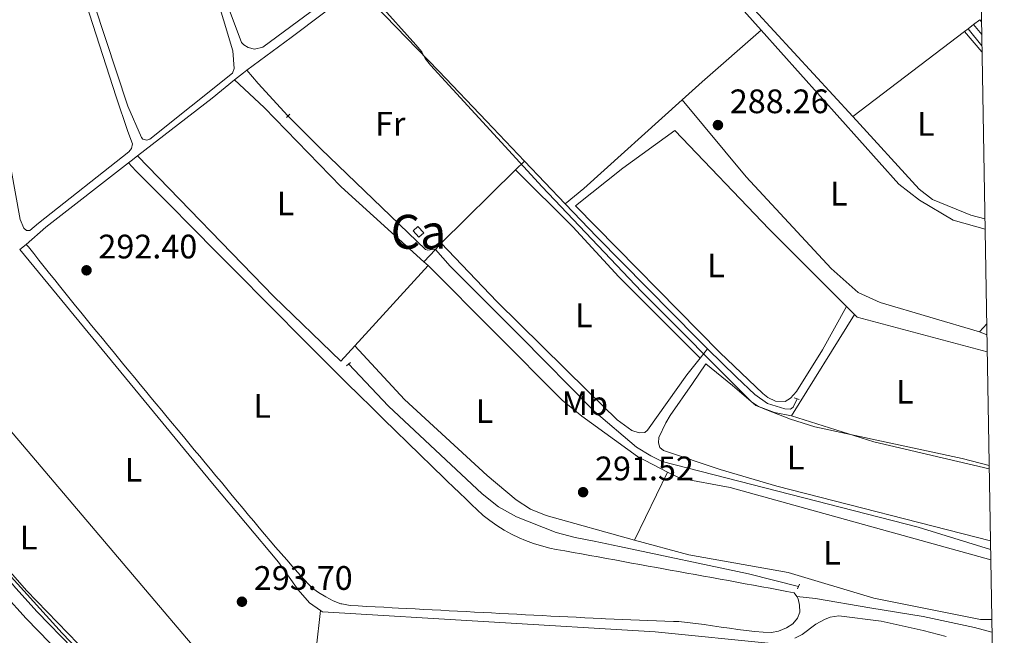
# Model space of a CAD drawing. Units: metres. Extents: x 615599 to 622581, y 4646102 to 4650844.
# Drawn here: x 622291 to 622581, y 4646426 to 4646608 of the extents above; entities that cross this region are included whole.
import ezdxf
from ezdxf.enums import TextEntityAlignment as Align

# ---------------------------------------------------------------- set-up
doc = ezdxf.new("R2010")
doc.units = ezdxf.units.M
doc.header["$MEASUREMENT"] = 0
doc.linetypes.add('DGN Style 2', pattern=[87.3622, 52.41732, -34.94488])
doc.linetypes.add('DGN Style 3', pattern=[122.30708, 87.3622, -34.94488])
for name, color, linetype, lineweight in [('Nivel 13', 7, 'Continuous', 0), ('Nivel 15', 7, 'Continuous', 0), ('Nivel 21', 7, 'Continuous', 0), ('Nivel 36', 7, 'Continuous', 0), ('Nivel 37', 7, 'Continuous', 0), ('Nivel 41', 7, 'Continuous', 0), ('Nivel 48', 7, 'Continuous', 0), ('Nivel 5', 7, 'Continuous', 0), ('Nivel 52', 7, 'Continuous', 0), ('Nivel 61', 7, 'Continuous', 0), ('Nivel 7', 7, 'Continuous', 0)]:
    doc.layers.add(name, color=color, linetype=linetype, lineweight=lineweight)
doc.styles.add('Style-Arial', font='txt')
doc.styles.add('Style-Arial Narrow', font='txt')

# ---------------------------------------------------------------- blocks, each defined once
blk = doc.blocks.new('5PATER')
at = {"layer": 'Nivel 7', "linetype": 'Continuous', "lineweight": 0}
h = blk.add_hatch(color=51, dxfattribs=at)
edge = h.paths.add_edge_path()
edge.add_ellipse((-0.0008584856986999512, -0.03967064619064331), major_axis=(-10.95721237942168, -11.10700355961717), ratio=0.9994222409660316, start_angle=0, end_angle=360)

msp = doc.modelspace()

# ---------------------------------------------------------------- linework, layer by layer
at = {"layer": 'Nivel 13', "color": 4, "linetype": 'Continuous', "lineweight": 0, "extrusion": (0.5968201431499414, -0.7931173736926513, 0.1215341444918036), "elevation": -3313822.303757549, "flags": 128}
msp.add_lwpolyline([(3291179.844932899, 406043.6985262863), (3291196.090797149, 406042.8925518001), (3291219.980878491, 406043.154493508)], dxfattribs=at)
at = {"layer": 'Nivel 13', "color": 4, "linetype": 'Continuous', "lineweight": 0, "extrusion": (0.007453810189162487, -0.01014986919375317, 0.99992070729084), "elevation": -42234.5741205704, "flags": 128}
msp.add_lwpolyline([(622554.6810536869, 4646418.397412386), (622555.1511151716, 4646417.757379416)], dxfattribs=at)
at = {"layer": 'Nivel 13', "color": 4, "linetype": 'Continuous', "lineweight": 0, "extrusion": (0.4925064203015458, -0.6103309227660304, 0.6204301658344176), "elevation": -2529263.274994267, "flags": 128}
msp.add_lwpolyline([(3402330.552712858, 2001273.999765943), (3402333.880805407, 2001273.999765943), (3402335.159646045, 2001273.910510022)], dxfattribs=at)
at = {"layer": 'Nivel 13', "color": 4, "linetype": 'Continuous', "lineweight": 0, "extrusion": (-0.6601000264487102, -0.6072920243328135, 0.442113506086577), "elevation": -3232528.550306095, "flags": 128}
msp.add_lwpolyline([(-2998200.200677408, 1593646.524735147), (-2998195.096259911, 1593646.045337597), (-2998182.187441221, 1593646.045337597)], dxfattribs=at)
at = {"layer": 'Nivel 13', "color": 4, "linetype": 'Continuous', "lineweight": 0, "extrusion": (0.5605708760078363, -0.6931453662368775, 0.4531112382585009), "elevation": -2871756.566409559, "flags": 128}
msp.add_lwpolyline([(3405776.151052743, 1459994.230773466), (3405803.917491976, 1459992.895875623), (3405812.457193375, 1459992.895875623)], dxfattribs=at)
at = {"layer": 'Nivel 13', "color": 4, "linetype": 'Continuous', "lineweight": 0, "extrusion": (0.6125706770399736, -0.7904137768257723, 0.001796394947331473), "elevation": -3291492.005835281, "flags": 128}
msp.add_lwpolyline([(3338247.908891089, 6205.439621057335), (3338248.921017561, 6205.439621057335), (3338251.337316379, 6205.329620879848)], dxfattribs=at)
at = {"layer": 'Nivel 13', "color": 4, "linetype": 'Continuous', "lineweight": 0, "extrusion": (-0.5924467675781029, 0.7612252071788415, 0.2637100899506644), "elevation": 3168466.667706233, "flags": 128}
msp.add_lwpolyline([(-3344937.775154136, -865913.9244864881), (-3344945.454822652, -865915.717972327), (-3344976.259732977, -865915.7179723275)], dxfattribs=at)
at = {"layer": 'Nivel 13', "color": 4, "linetype": 'Continuous', "lineweight": 0, "extrusion": (-0.002376321400476662, 0.00249296280033367, 0.999994069098951), "elevation": 10394.27746014829, "flags": 128}
msp.add_lwpolyline([(622450.8210412525, 4646541.986287542), (622438.8009326085, 4646554.596326727)], dxfattribs=at)
at = {"layer": 'Nivel 13', "color": 4, "linetype": 'Continuous', "lineweight": 0, "extrusion": (0.003158329486753549, 0.002494270466461777, 0.9999919017520558), "elevation": 13849.47520724373, "flags": 128}
msp.add_lwpolyline([(622287.0166251138, 4646519.879580405), (622288.966646973, 4646521.419585198)], dxfattribs=at)
at = {"layer": 'Nivel 13', "color": 4, "linetype": 'Continuous', "lineweight": 0}
for points in [[(622390.129999999, 4646616.91, 290.7), (622392.3900000006, 4646615.510000002, 290.43), (622414.6400000006, 4646592.52, 289.57), (622428.6999999993, 4646577.789999999, 289.63), (622439.870000001, 4646566.07, 289.68)], [(622451.8900000006, 4646553.460000001, 289.74), (622461.1700000018, 4646543.739999998, 289.78), (622490.8900000006, 4646513.66, 289.35), (622493.8299999982, 4646510.77, 289.4)], [(622493.8299999982, 4646510.77, 289.4), (622502.3900000006, 4646502.359999999, 289.57), (622507.7800000012, 4646497.309999999, 289.13), (622511.5399999991, 4646494.649999999, 289.13), (622516.5799999982, 4646493, 289.13), (622518.2800000012, 4646492.989999998, 289.13), (622519.0599999987, 4646493.559999999, 289.13), (622520.2399999984, 4646496.010000002, 289.13)], [(622520.6900000013, 4646440.670000002, 291.8), (622505.8900000006, 4646444.379999999, 291.37), (622467.8999999985, 4646452.460000001, 291.37), (622460.4600000009, 4646454.080000002, 291.37), (622454.8099999987, 4646455.080000002, 291.75), (622449.2600000016, 4646456.559999999, 291.84), (622437.5199999996, 4646461.199999999, 291.37), (622432.1700000018, 4646464.199999999, 291.37), (622427.3900000006, 4646468.030000001, 291.37), (622399.7600000016, 4646493.84, 291.37), (622388.0300000012, 4646506.27, 291.37)]]:
    msp.add_polyline3d(points, dxfattribs=at)
at = {"layer": 'Nivel 15', "color": 1, "linetype": 'Continuous', "lineweight": 0, "elevation": 292.63, "flags": 128}
msp.add_lwpolyline([(622407.0399999991, 4646545.52), (622408.7399999984, 4646543.640000001), (622410.1600000001, 4646544.93), (622408.4600000009, 4646546.800000001), (622407.0399999991, 4646545.52)], dxfattribs=at)
at = {"layer": 'Nivel 21', "color": 7, "linetype": 'Continuous', "lineweight": 0, "extrusion": (-0.03839075626451024, 0.04768338430897604, 0.998124463528613), "elevation": 197951.7988668706, "flags": 128}
msp.add_lwpolyline([(-3398925.256246589, -3222826.867778873), (-3398925.256246589, -3222833.401881719)], dxfattribs=at)
at = {"layer": 'Nivel 21', "color": 7, "linetype": 'DGN Style 3', "lineweight": 0, "extrusion": (-0.073467815266866, 0.08750434907801519, 0.9934512917160793), "elevation": 361144.755599527, "flags": 128}
msp.add_lwpolyline([(-3464608.498955399, -3137608.054536788), (-3464608.498955399, -3137611.905523675)], dxfattribs=at)
at = {"layer": 'Nivel 21', "color": 1, "linetype": 'DGN Style 2', "lineweight": 0, "flags": 128}
for points, elevation in [([(622370.6999999993, 4646579.91), (622369.6600000001, 4646578.899999999)], 290.81), ([(622388.5700000003, 4646506.739999998), (622387.379999999, 4646505.690000001)], 291.37), ([(622519.3900000006, 4646496.260000002), (622520.870000001, 4646495.830000002)], 289.14), ([(622520.9499999993, 4646441.41), (622520.3999999985, 4646440.010000002)], 291.8)]:
    msp.add_lwpolyline(points, dxfattribs=dict(at, elevation=elevation))
at = {"layer": 'Nivel 21', "color": 7, "linetype": 'DGN Style 3', "lineweight": 0}
for points in [[(622224.2300000004, 4646640.649999999, 295.22), (622221, 4646589.32, 295.22), (622220.6499999985, 4646579.359999999, 295.22), (622220.4499999993, 4646545.460000001, 295.22), (622220.9100000001, 4646538.550000001, 295.22), (622222.4299999997, 4646531.239999998, 295.22), (622225.4299999997, 4646522.66, 295.22), (622228.8099999987, 4646515.98, 295.22), (622231.9400000013, 4646511.140000001, 295.22), (622244.3500000015, 4646494.25, 295.22), (622289.9200000018, 4646440.170000002, 295.22), (622296.2300000004, 4646433.190000001, 295.16), (622306.6700000018, 4646422.440000001, 294.8), (622319.9100000001, 4646408.460000001, 294.78), (622324.7100000009, 4646404.149999999, 294.78), (622327.4600000009, 4646402.199999999, 294.75), (622332.5500000007, 4646399.330000002, 294.72), (622338.9299999997, 4646396.859999999, 294.75), (622343.1600000001, 4646395.809999999, 294.8), (622348.9499999993, 4646395.07, 294.9), (622353.3500000015, 4646395.18, 295.02)], [(622370.0599999987, 4646579.43, 290.81), (622379.879999999, 4646569.640000001, 290.38), (622410.6799999997, 4646539.969999999, 290.81), (622411.3500000015, 4646539.760000002, 290.81), (622413.5500000007, 4646540.120000001, 290.67), (622413.620000001, 4646540.039999999, 290.67)], [(622577.2800000012, 4646451.539999999, 290.46), (622555.9800000004, 4646458.190000001, 290.24), (622480.5100000016, 4646477.539999999, 290.67), (622477.129999999, 4646479.149999999, 290.67), (622472.9100000001, 4646481.780000001, 290.67), (622460.3999999985, 4646492.350000001, 290.24), (622438.7399999984, 4646514.390000001, 290.24), (622417.9499999993, 4646535.129999999, 290.67), (622413.620000001, 4646540.039999999, 290.67)], [(622577.6999999993, 4646427.23, 292.56), (622572.5300000012, 4646428.620000001, 292.99), (622557.3599999994, 4646431.850000001, 292.99), (622541.7300000004, 4646434.390000001, 292.56), (622525.6400000006, 4646437.170000002, 292.56), (622520.1600000001, 4646437.690000001, 293.2)]]:
    msp.add_polyline3d(points, dxfattribs=at)
at = {"layer": 'Nivel 21', "color": 7, "linetype": 'Continuous', "lineweight": 0}
msp.add_polyline3d([(622286.5599999987, 4646438.309999999, 295.22), (622292.9299999997, 4646431.260000002, 295.16), (622303.379999999, 4646420.489999998, 294.8)], dxfattribs=at)
at = {"layer": 'Nivel 36', "color": 92, "linetype": 'Continuous', "lineweight": 0, "extrusion": (0.01877963443459175, 0.01431714704419372, 0.9997211334322278), "elevation": 78505.13672719325, "flags": 128}
msp.add_lwpolyline([(3317764.659030467, -3311313.80964721), (3317764.659030469, -3311315.08004085)], dxfattribs=at)
at = {"layer": 'Nivel 36', "color": 92, "linetype": 'Continuous', "lineweight": 0, "extrusion": (0.01607906426949905, 0.01228973065184641, 0.9997951921332301), "elevation": 67403.25905790324, "flags": 128}
msp.add_lwpolyline([(3313670.820946783, -3315656.109970439), (3313670.820946783, -3315658.086457223)], dxfattribs=at)
at = {"layer": 'Nivel 36', "color": 92, "linetype": 'Continuous', "lineweight": 0, "extrusion": (0.01319859777374128, 0.01003643372378243, 0.9998625240576402), "elevation": 55139.79641169427, "flags": 128}
msp.add_lwpolyline([(622514.1717395522, 4646286.879224099), (622516.0921002626, 4646288.339297637)], dxfattribs=at)
at = {"layer": 'Nivel 36', "color": 92, "linetype": 'Continuous', "lineweight": 0, "extrusion": (0.4694592688618944, -0.522961185415736, 0.711420827238157), "elevation": -2137545.059542225, "flags": 128}
msp.add_lwpolyline([(3567214.834683493, 2164281.149945291), (3567222.772315226, 2164281.164174771), (3567245.886913579, 2164280.765749266)], dxfattribs=at)
at = {"layer": 'Nivel 36', "color": 92, "linetype": 'Continuous', "lineweight": 0, "extrusion": (0.01572395421947968, 0.01198969393623655, 0.9998044831380879), "elevation": 65788.03339788731, "flags": 128}
msp.add_lwpolyline([(3317481.589437114, -3311832.980731074), (3317481.589437114, -3311874.450152341)], dxfattribs=at)
at = {"layer": 'Nivel 36', "color": 92, "linetype": 'Continuous', "lineweight": 0, "extrusion": (-0.03912684574492575, 0.0461574508397171, 0.9981676110123149), "elevation": 190403.5166634527, "flags": 128}
msp.add_lwpolyline([(-3479496.610084005, -3136140.04416606), (-3479496.610084005, -3136132.111549845)], dxfattribs=at)
at = {"layer": 'Nivel 36', "color": 92, "linetype": 'Continuous', "lineweight": 0, "extrusion": (-0.1524589886908638, -0.1506862686890477, 0.9767547825303603), "elevation": -794776.2915181913, "flags": 128}
msp.add_lwpolyline([(-2867224.90922243, 3622850.683779363), (-2867257.800538657, 3622848.771106701), (-2867290.30853471, 3622849.074858692), (-2867302.270178635, 3622848.584504489)], dxfattribs=at)
at = {"layer": 'Nivel 36', "color": 92, "linetype": 'Continuous', "lineweight": 0, "extrusion": (0.2459311270458825, -0.2747438057798151, 0.9295341424259602), "elevation": -1123262.163297802, "flags": 128}
msp.add_lwpolyline([(3562884.432393942, 2832378.874422753), (3562845.425258528, 2832378.738824405), (3562838.278454535, 2832379.03714077)], dxfattribs=at)
at = {"layer": 'Nivel 36', "color": 92, "linetype": 'Continuous', "lineweight": 0, "extrusion": (0.01944568753612739, 0.01914766933634, 0.999627546636863), "elevation": 101364.6138534912, "flags": 128}
msp.add_lwpolyline([(2874171.502041839, -3702275.513553616), (2874171.502041839, -3702279.177840721)], dxfattribs=at)
at = {"layer": 'Nivel 36', "color": 92, "linetype": 'Continuous', "lineweight": 0, "extrusion": (0.02236800911692741, 0.02206257430877637, 0.999506335639257), "elevation": 116727.8315738157, "flags": 128}
msp.add_lwpolyline([(2871031.484751603, -3704227.946929246), (2871031.484751604, -3704258.821039759)], dxfattribs=at)
at = {"layer": 'Nivel 36', "color": 92, "linetype": 'Continuous', "lineweight": 0, "extrusion": (0.05830414649905113, 0.06249366600796499, 0.9963408895603463), "elevation": 326958.8702638276, "flags": 128}
msp.add_lwpolyline([(2714639.447985206, -3808094.329255637), (2714639.447985206, -3808091.872204561)], dxfattribs=at)
at = {"layer": 'Nivel 36', "color": 92, "linetype": 'Continuous', "lineweight": 0, "extrusion": (0.06003889077981312, 0.06465726699364491, 0.9960997788468996), "elevation": 338091.7871015631, "flags": 128}
msp.add_lwpolyline([(2705642.628636511, -3813518.723194033), (2705642.628636509, -3813513.736451607)], dxfattribs=at)
at = {"layer": 'Nivel 36', "color": 92, "linetype": 'Continuous', "lineweight": 0, "extrusion": (0.0002104355660290104, 0.0002307185121522886, 0.9999999512429193), "elevation": 1494.809202635946, "flags": 128}
msp.add_lwpolyline([(622411.3748158403, 4646535.078789774), (622389.7948142141, 4646511.418789145)], dxfattribs=at)
at = {"layer": 'Nivel 36', "color": 92, "linetype": 'Continuous', "lineweight": 0, "extrusion": (-0.01357237685360425, 0.0123385244123675, 0.9998317615488465), "elevation": 49175.52738428146, "flags": 128}
msp.add_lwpolyline([(622358.0721914284, 4646282.2331261), (622356.8618956916, 4646283.333209839)], dxfattribs=at)
at = {"layer": 'Nivel 36', "color": 92, "linetype": 'Continuous', "lineweight": 0, "extrusion": (-0.00541297554561504, -0.00869984162315176, 0.999947504847867), "elevation": -43504.10901552528, "flags": 128}
msp.add_lwpolyline([(622511.02539232, 4646288.376850456), (622529.5870691352, 4646318.207979396)], dxfattribs=at)
at = {"layer": 'Nivel 36', "color": 92, "linetype": 'Continuous', "lineweight": 0, "extrusion": (0.006382662242519471, -0.006355617063525744, 0.9999594330543815), "elevation": -25268.39465367687, "flags": 128}
msp.add_lwpolyline([(622520.2496718056, 4646456.448882304), (622522.6098152138, 4646454.098834839)], dxfattribs=at)
at = {"layer": 'Nivel 36', "color": 92, "linetype": 'Continuous', "lineweight": 0, "elevation": 289.68, "flags": 128}
msp.add_lwpolyline([(622537.1400000006, 4646520.850000001), (622537.9499999993, 4646520.039999999), (622576.2800000012, 4646509.800000001)], dxfattribs=at)
at = {"layer": 'Nivel 36', "color": 92, "linetype": 'Continuous', "lineweight": 0, "extrusion": (0.004143566921286489, 0.004603963245873877, 0.9999808170038061), "elevation": 24261.27895629506, "flags": 128}
msp.add_lwpolyline([(622567.4269166924, 4646453.266445562), (622569.5869810209, 4646455.666470997)], dxfattribs=at)
at = {"layer": 'Nivel 36', "color": 92, "linetype": 'Continuous', "lineweight": 0, "extrusion": (-0.01933915876967086, 0.007840199501217917, 0.9997822403953087), "elevation": 24678.71039821808, "flags": 128}
msp.add_lwpolyline([(-4540012.799238406, -1168495.405203387), (-4540012.799238406, -1168493.00918586)], dxfattribs=at)
at = {"layer": 'Nivel 36', "color": 92, "linetype": 'Continuous', "lineweight": 0, "extrusion": (0.02419078114340869, 0.03075841403302191, 0.9992340697123197), "elevation": 158267.7119421056, "flags": 128}
msp.add_lwpolyline([(2383139.243554549, -4033996.876634046), (2383139.243554549, -4034000.454314861)], dxfattribs=at)
at = {"layer": 'Nivel 36', "color": 92, "linetype": 'Continuous', "lineweight": 0, "extrusion": (0.01773595553305937, 0.09081454018340028, 0.9957098750000459), "elevation": 433297.9860820169, "flags": 128}
msp.add_lwpolyline([(279651.4982904717, -4659555.360745605), (279626.1513995379, -4659552.442780539), (279591.287436489, -4659551.145907175)], dxfattribs=at)
at = {"layer": 'Nivel 36', "color": 92, "linetype": 'Continuous', "lineweight": 0, "extrusion": (0.01349586734944794, 0.02788218367865326, 0.9995201075505166), "elevation": 138246.3482912301, "flags": 128}
msp.add_lwpolyline([(1464070.592471715, -4451336.367027532), (1464070.592471713, -4451358.641849641)], dxfattribs=at)
at = {"layer": 'Nivel 36', "color": 92, "linetype": 'Continuous', "lineweight": 0}
for points in [[(622497.379999999, 4646698.149999999, 287.49), (622509.0399999991, 4646686.43, 289.13), (622515.6000000015, 4646679.010000002, 289.45), (622529.0700000003, 4646662, 289.33), (622531.8599999994, 4646657.52, 289.32), (622532.0199999996, 4646656.170000002, 289.33), (622529.6900000013, 4646653.239999998, 289.79), (622523.2699999996, 4646648.539999999, 289.18), (622495.8599999994, 4646626.809999999, 289.48), (622493.5399999991, 4646622.710000001, 289.48), (622509.6700000018, 4646604.670000002, 289.41)], [(622337.0799999982, 4646654.420000002, 291.68), (622353.879999999, 4646598.59, 292.12), (622354.3200000003, 4646593.390000001, 291.68), (622353.7899999991, 4646591.940000001, 291.68), (622329.4100000001, 4646572.539999999, 292.12), (622328.5, 4646572.260000002, 292.12), (622327.379999999, 4646572.550000001, 292.12), (622326.9600000009, 4646573, 292.12), (622322.9200000018, 4646582.23, 292.12), (622306.3999999985, 4646632.370000001, 292.55)], [(622540.120000001, 4646654.219999999, 287.68), (622530.5599999987, 4646648.800000001, 288.62), (622519.0799999982, 4646641.359999999, 288.1), (622501.2399999984, 4646626.91, 287.99), (622498.7100000009, 4646624.260000002, 287.99), (622499.3000000007, 4646621.34, 287.99), (622501.8999999985, 4646617.059999999, 288.28), (622536.6499999985, 4646579.16, 288.29)], [(622299.8099999987, 4646645.969999999, 293.26), (622319.4600000009, 4646584.960000001, 293.26), (622322.8900000006, 4646574.800000001, 293.26), (622324.2600000016, 4646571.140000001, 293.26), (622324.0500000007, 4646569.809999999, 293.26), (622323.1900000013, 4646568.739999998, 293.26), (622296.6099999994, 4646547.780000001, 293.26), (622294.0799999982, 4646545.640000001, 293.69), (622293.0799999982, 4646545.59, 293.69), (622292.2699999996, 4646546.239999998, 293.26), (622291.1799999997, 4646548.859999999, 293.26), (622284.3000000007, 4646586.350000001, 293.26), (622280.5799999982, 4646606.350000001, 293.26), (622275.75, 4646630.98, 293.26)], [(622385.1900000013, 4646616.379999999, 290.54), (622362.7699999996, 4646599.66, 290.98), (622360.2899999991, 4646599.09, 290.54), (622358.3599999994, 4646599.52, 290.98), (622357.129999999, 4646600.289999999, 290.98), (622356.4400000013, 4646601.030000001, 290.98), (622352.7600000016, 4646610.690000001, 290.98)], [(622509.6700000018, 4646604.670000002, 289.41), (622550.2399999984, 4646559.300000001, 289.24), (622556.3299999982, 4646554.5, 289.18), (622566.2899999991, 4646548.690000001, 289.18), (622575.6499999985, 4646545.960000001, 289.25)], [(622486.379999999, 4646584.129999999, 289.68), (622505.1799999997, 4646561.390000001, 288.82), (622530.2699999996, 4646534.43, 289.16), (622538.2600000016, 4646527.300000001, 289.22), (622544.6999999993, 4646524.399999999, 289.22), (622573.9699999988, 4646515.719999999, 289.22)], [(622536.6499999985, 4646579.16, 288.29), (622556.2399999984, 4646557.789999999, 288.3), (622560.1799999997, 4646554.710000001, 288.29), (622571.4499999993, 4646550.149999999, 288.43), (622575.6000000015, 4646549.030000001, 288.46)], [(622534.7800000012, 4646523.199999999, 289.71), (622527.7399999984, 4646510.41, 289.78), (622520.1000000015, 4646498.120000001, 290.15), (622518.3000000007, 4646496.210000001, 290.15), (622516.75, 4646495.25, 290.15), (622513.8900000006, 4646495.27, 290.15), (622511.620000001, 4646496.370000001, 290.15), (622510.1400000006, 4646497.57, 290.15), (622497.4899999984, 4646509.670000002, 290.14), (622454.9400000013, 4646552.84, 290.19), (622468.8299999982, 4646564.02, 290.66), (622484.1799999997, 4646575.039999999, 289.71), (622511.9600000009, 4646545.949999999, 289.99), (622534.7800000012, 4646523.199999999, 289.71)], [(622389.870000001, 4646511.640000001, 291.8), (622385.6799999997, 4646507.059999999, 291.8), (622366, 4646526.109999999, 291.37), (622325.7899999991, 4646567.620000001, 292.5)], [(622323.0799999982, 4646565.52, 292.61), (622325.3099999987, 4646563.210000001, 292.64), (622327.0700000003, 4646561.43, 292.59), (622328.8299999982, 4646559.66, 292.53), (622330.5899999999, 4646557.879999999, 292.47), (622332.3500000015, 4646556.109999999, 292.41), (622334.1099999994, 4646554.330000002, 292.35), (622335.870000001, 4646552.559999999, 292.29), (622337.629999999, 4646550.780000001, 292.22), (622339.3900000006, 4646549.010000002, 292.16), (622341.1499999985, 4646547.239999998, 292.1), (622342.9100000001, 4646545.460000001, 292.03), (622344.6700000018, 4646543.690000001, 291.97), (622346.4299999997, 4646541.91, 291.9), (622348.1900000013, 4646540.140000001, 291.84), (622349.9499999993, 4646538.359999999, 291.79), (622351.7100000009, 4646536.59, 291.73), (622353.4699999988, 4646534.809999999, 291.68), (622355.2300000004, 4646533.039999999, 291.63), (622357, 4646531.260000002, 291.58), (622358.7600000016, 4646529.489999998, 291.54), (622360.5199999996, 4646527.719999999, 291.5), (622362.2800000012, 4646525.940000001, 291.47), (622364.0399999991, 4646524.170000002, 291.44), (622365.8000000007, 4646522.390000001, 291.42), (622367.5599999987, 4646520.620000001, 291.4), (622369.3200000003, 4646518.84, 291.39), (622370.8299999982, 4646517.32, 291.39), (622372.5899999999, 4646515.550000001, 291.39), (622374.3500000015, 4646513.780000001, 291.39), (622376.1099999994, 4646512.010000002, 291.39), (622377.879999999, 4646510.239999998, 291.39), (622379.6499999985, 4646508.469999999, 291.39), (622381.4200000018, 4646506.710000001, 291.39), (622383.1799999997, 4646504.949999999, 291.39), (622384.9600000009, 4646503.190000001, 291.39), (622386.7300000004, 4646501.43, 291.39), (622388.5100000016, 4646499.670000002, 291.39), (622390.2800000012, 4646497.920000002, 291.39), (622392.0599999987, 4646496.16, 291.39), (622393.8399999999, 4646494.41, 291.39), (622395.620000001, 4646492.66, 291.39), (622397.3999999985, 4646490.91, 291.39), (622399.1900000013, 4646489.16, 291.39), (622400.9800000004, 4646487.420000002, 291.39), (622402.7600000016, 4646485.670000002, 291.39), (622404.5500000007, 4646483.920000002, 291.39), (622406.3399999999, 4646482.18, 291.39), (622408.1400000006, 4646480.440000001, 291.39), (622409.9299999997, 4646478.699999999, 291.39), (622411.7300000004, 4646476.960000001, 291.39), (622413.5199999996, 4646475.210000001, 291.39), (622415.3200000003, 4646473.48, 291.39), (622417.120000001, 4646471.739999998, 291.39), (622418.9299999997, 4646470, 291.39), (622420.7300000004, 4646468.260000002, 291.39), (622422.5399999991, 4646466.52, 291.39), (622424.3399999999, 4646464.789999999, 291.39), (622425.8599999994, 4646463.330000002, 291.39), (622427.7199999988, 4646461.649999999, 291.39), (622429.6799999997, 4646460.09, 291.39), (622431.7300000004, 4646458.640000001, 291.39), (622433.8599999994, 4646457.32, 291.39), (622436.0700000003, 4646456.109999999, 291.39), (622438.3500000015, 4646455.02, 291.39), (622440.1400000006, 4646454.260000002, 291.39), (622442.5100000016, 4646453.390000001, 291.39), (622444.8999999985, 4646452.640000001, 291.39), (622447.3099999987, 4646452.02, 291.39), (622449.2600000016, 4646451.620000001, 291.39), (622451.7199999988, 4646451.170000002, 291.38), (622454.1799999997, 4646450.73, 291.36), (622456.6400000006, 4646450.280000001, 291.33), (622459.1000000015, 4646449.830000002, 291.29), (622461.5599999987, 4646449.379999999, 291.24), (622464.0199999996, 4646448.940000001, 291.19), (622466.4800000004, 4646448.489999998, 291.14), (622468.9400000013, 4646448.039999999, 291.09), (622471.3999999985, 4646447.600000001, 291.04), (622473.8599999994, 4646447.149999999, 291.01), (622476.3200000003, 4646446.699999999, 290.98), (622478.7800000012, 4646446.260000002, 290.96), (622480.3299999982, 4646445.98, 290.96), (622482.7899999991, 4646445.530000001, 290.96), (622485.25, 4646445.080000002, 290.97), (622487.7100000009, 4646444.640000001, 290.99), (622490.1700000018, 4646444.190000001, 291.01), (622492.629999999, 4646443.75, 291.03), (622495.0899999999, 4646443.300000001, 291.06), (622497.5500000007, 4646442.859999999, 291.09), (622500, 4646442.41, 291.13), (622502.4600000009, 4646441.960000001, 291.16), (622504.9200000018, 4646441.510000002, 291.2), (622507.379999999, 4646441.059999999, 291.24), (622509.8399999999, 4646440.600000001, 291.27), (622512.3000000007, 4646440.140000001, 291.31), (622514.75, 4646439.670000002, 291.34), (622517.2100000009, 4646439.199999999, 291.37), (622519.379999999, 4646438.780000001, 291.39), (622520.1600000001, 4646437.690000001, 291.39)], [(622491.620000001, 4646507.960000001, 290.16), (622467.6600000001, 4646531.93, 290.66), (622454.1499999985, 4646546.68, 290.64), (622437.2600000016, 4646563.5, 290.14)], [(622321.7699999996, 4646506.039999999, 291.38), (622320.1799999997, 4646507.969999999, 291.36), (622318.6000000015, 4646509.899999999, 291.36), (622317.0100000016, 4646511.830000002, 291.36), (622315.4200000018, 4646513.760000002, 291.38), (622313.8399999999, 4646515.699999999, 291.42), (622312.2600000016, 4646517.629999999, 291.46), (622310.6799999997, 4646519.57, 291.52), (622309.1099999994, 4646521.5, 291.6), (622307.5399999991, 4646523.440000001, 291.7), (622305.9699999988, 4646525.379999999, 291.81), (622304.3999999985, 4646527.32, 291.95), (622302.8299999982, 4646529.260000002, 292.1), (622301.4200000018, 4646531.02, 292.26), (622299.8599999994, 4646532.960000001, 292.44), (622298.3000000007, 4646534.899999999, 292.63), (622296.7399999984, 4646536.850000001, 292.81), (622295.1799999997, 4646538.789999999, 293), (622293.620000001, 4646540.739999998, 293.18), (622293, 4646541.510000002, 293.26)], [(622415.2899999991, 4646541.830000002, 291.11), (622431.75, 4646524.719999999, 290.42), (622458.3999999985, 4646498.34, 290.8), (622467.1799999997, 4646489.800000001, 290.67), (622471.5100000016, 4646486.620000001, 290.24), (622473.6600000001, 4646485.98, 290.24), (622475.3500000015, 4646486.039999999, 290.24), (622476.1799999997, 4646486.73, 290.24), (622487.7800000012, 4646503.050000001, 290.47), (622491.620000001, 4646507.960000001, 290.16)], [(622291.0500000007, 4646539.969999999, 294.35), (622347.9400000013, 4646471.059999999, 293.43), (622367.370000001, 4646447.84, 293.74), (622373.1900000013, 4646439.66, 293.99), (622376.4899999984, 4646435.899999999, 294.13), (622379.7600000016, 4646433.629999999, 294.19)], [(622482.0399999991, 4646474.420000002, 291.7), (622473.1600000001, 4646478.969999999, 291.25), (622456.7800000012, 4646490.859999999, 291.69), (622450.9899999984, 4646495.600000001, 291.77), (622411.4499999993, 4646535.300000001, 291.79)], [(622263.6600000001, 4646513.489999998, 294.59), (622266.3399999999, 4646512.739999998, 294.79), (622268.6000000015, 4646511.23, 294.93), (622270.3000000007, 4646510.100000001, 295.03), (622276.9100000001, 4646499.91, 295.1), (622363.2800000012, 4646398.280000001, 294.93)], [(622389.870000001, 4646511.640000001, 291.8), (622404.4699999988, 4646495.789999999, 291.41), (622428.8900000006, 4646473.420000002, 291.62), (622437.379999999, 4646466.190000001, 291.95), (622441.620000001, 4646463.510000002, 292.01), (622446.2600000016, 4646461.559999999, 292.06), (622472.3399999999, 4646454.379999999, 292.18)], [(622518.5799999982, 4646491.02, 289.32), (622513.5899999999, 4646492, 290.62), (622508.0599999987, 4646494.059999999, 290.62), (622501.1600000001, 4646499.949999999, 290.62), (622493.3000000007, 4646506.27, 290.13), (622489.3900000006, 4646500.460000001, 290.43), (622482.8099999987, 4646491.07, 290.44), (622481.5799999982, 4646488.890000001, 290.44), (622479.5, 4646484.57, 290.44), (622479.379999999, 4646482.989999998, 290.44), (622479.7800000012, 4646481.609999999, 290.44), (622480.8999999985, 4646480.73, 290.44), (622497.5599999987, 4646475.199999999, 290.29), (622514.3099999987, 4646470.239999998, 290.05), (622577.2399999984, 4646454.18, 290.01)], [(622520.1600000001, 4646437.690000001, 291.39), (622520.6000000015, 4646437.059999999, 291.39), (622520.9499999993, 4646435.18, 291.82), (622521.0399999991, 4646433.109999999, 291.39), (622520.370000001, 4646431.32, 291.39), (622518.9800000004, 4646429.699999999, 291.39), (622517.0700000003, 4646428.52, 291.39), (622514.7199999988, 4646427.5, 291.39), (622512.7100000009, 4646427.140000001, 291.39), (622510.2300000004, 4646427.23, 291.39), (622507.75, 4646427.41, 291.39), (622505.2699999996, 4646427.670000002, 291.39), (622502.7899999991, 4646427.989999998, 291.39), (622500.3099999987, 4646428.350000001, 291.39), (622497.8299999982, 4646428.73, 291.39), (622495.3399999999, 4646429.120000001, 291.39), (622492.8599999994, 4646429.489999998, 291.39), (622490.370000001, 4646429.82, 291.39), (622487.879999999, 4646430.109999999, 291.39), (622485.3900000006, 4646430.32, 291.39), (622483.7600000016, 4646430.399999999, 291.39), (622481.2600000016, 4646430.5, 291.41), (622478.7600000016, 4646430.59, 291.45), (622476.2600000016, 4646430.68, 291.52), (622473.7600000016, 4646430.760000002, 291.59), (622471.2600000016, 4646430.850000001, 291.67), (622468.7699999996, 4646430.940000001, 291.74), (622466.2699999996, 4646431.039999999, 291.79), (622463.7699999996, 4646431.16, 291.82), (622462.6099999994, 4646431.210000001, 291.82), (622460.120000001, 4646431.34, 291.82), (622457.620000001, 4646431.469999999, 291.82), (622455.120000001, 4646431.600000001, 291.82), (622452.629999999, 4646431.719999999, 291.82), (622450.129999999, 4646431.850000001, 291.82), (622447.629999999, 4646431.98, 291.82), (622445.1400000006, 4646432.109999999, 291.82), (622442.6400000006, 4646432.239999998, 291.82), (622440.1400000006, 4646432.359999999, 291.82), (622437.6499999985, 4646432.489999998, 291.82), (622435.1499999985, 4646432.620000001, 291.82), (622432.6499999985, 4646432.75, 291.82), (622430.1600000001, 4646432.879999999, 291.82), (622427.6600000001, 4646433.010000002, 291.82), (622425.1600000001, 4646433.140000001, 291.82), (622422.6700000018, 4646433.27, 291.82), (622420.1700000018, 4646433.399999999, 291.82), (622417.6700000018, 4646433.530000001, 291.82), (622415.1799999997, 4646433.66, 291.82), (622412.6799999997, 4646433.789999999, 291.82), (622410.1799999997, 4646433.920000002, 291.82), (622407.6900000013, 4646434.050000001, 291.82), (622405.1900000013, 4646434.18, 291.82), (622402.6900000013, 4646434.309999999, 291.82), (622400.8599999994, 4646434.399999999, 291.82), (622398.370000001, 4646434.539999999, 291.82), (622395.870000001, 4646434.670000002, 291.82), (622393.370000001, 4646434.809999999, 291.82), (622390.879999999, 4646434.960000001, 291.82), (622388.4899999984, 4646435.100000001, 291.82), (622386.0300000012, 4646435.530000001, 291.82), (622385.75, 4646435.600000001, 291.82), (622383.4200000018, 4646436.489999998, 291.82), (622381.2800000012, 4646437.620000001, 291.82), (622379.1099999994, 4646438.920000002, 291.82), (622377.120000001, 4646440.420000002, 291.82), (622376.4699999988, 4646441.059999999, 291.82), (622374.7699999996, 4646442.91, 291.83), (622373.0899999999, 4646444.77, 291.85), (622371.4200000018, 4646446.629999999, 291.88), (622369.7600000016, 4646448.510000002, 291.92), (622368.120000001, 4646450.379999999, 291.97), (622366.4800000004, 4646452.27, 292.02), (622364.8599999994, 4646454.16, 292.08), (622363.2399999984, 4646456.07, 292.13), (622361.629999999, 4646457.98, 292.18), (622360.0300000012, 4646459.890000001, 292.22), (622358.5, 4646461.739999998, 292.26), (622356.8999999985, 4646463.670000002, 292.28), (622355.3099999987, 4646465.600000001, 292.3), (622353.7100000009, 4646467.52, 292.3), (622352.120000001, 4646469.449999999, 292.29), (622350.5199999996, 4646471.379999999, 292.27), (622348.9200000018, 4646473.300000001, 292.24), (622347.3200000003, 4646475.23, 292.2), (622345.7199999988, 4646477.149999999, 292.16), (622344.120000001, 4646479.080000002, 292.11), (622342.5199999996, 4646481, 292.06), (622340.9200000018, 4646482.920000002, 292), (622339.3200000003, 4646484.850000001, 291.94), (622337.7300000004, 4646486.77, 291.88), (622336.129999999, 4646488.699999999, 291.81), (622334.5300000012, 4646490.620000001, 291.75), (622332.9299999997, 4646492.550000001, 291.69), (622331.3299999982, 4646494.48, 291.63), (622329.7399999984, 4646496.399999999, 291.57), (622328.1400000006, 4646498.330000002, 291.52), (622326.5500000007, 4646500.260000002, 291.48), (622324.9499999993, 4646502.18, 291.44), (622323.3599999994, 4646504.109999999, 291.4), (622321.7699999996, 4646506.039999999, 291.38)], [(622243.8299999982, 4646501.600000001, 294.91), (622262.5100000016, 4646475.870000001, 294.91), (622276.5399999991, 4646458.280000001, 294.91), (622293.0599999987, 4646439.48, 294.91), (622311.3299999982, 4646420.609999999, 294.91), (622325.870000001, 4646406.620000001, 294.91), (622332.0700000003, 4646401.52, 294.9), (622334.2899999991, 4646400.330000002, 294.9), (622339.0199999996, 4646398.559999999, 294.89), (622353.3500000015, 4646395.18, 295.02)], [(622577.3399999999, 4646448.489999998, 291.22), (622500.5199999996, 4646469.899999999, 291.62), (622485.6499999985, 4646472.580000002, 291.88), (622482.0399999991, 4646474.420000002, 291.7)], [(622472.3399999999, 4646454.379999999, 292.18), (622488.3099999987, 4646449.989999998, 292.26), (622517.5599999987, 4646444.830000002, 292.26), (622542.9100000001, 4646437.210000001, 292.11), (622574.3299999982, 4646430.98, 292.41), (622577.6400000006, 4646430.98, 292.47)], [(622373.8399999999, 4646403.370000001, 294.45), (622374.0500000007, 4646405.82, 294.02), (622378.4800000004, 4646422.16, 294.3), (622379.7600000016, 4646433.629999999, 294.19)], [(622379.7600000016, 4646433.629999999, 294.19), (622380.2899999991, 4646433.260000002, 294.2), (622478.3999999985, 4646427.280000001, 293.62), (622513.6400000006, 4646423.77, 293.58)], [(622519.5300000012, 4646425.449999999, 293.58), (622521.75, 4646426.52, 293.58), (622525.8099999987, 4646429.550000001, 293.58), (622528.2800000012, 4646430.920000002, 293.58), (622530.0100000016, 4646431.620000001, 293.58), (622532.5, 4646432.02, 293.58), (622545.0199999996, 4646430.420000002, 293.58), (622557.379999999, 4646427.75, 293.58), (622564.1499999985, 4646425.949999999, 293.58)]]:
    msp.add_polyline3d(points, dxfattribs=at)
at = {"layer": 'Nivel 5', "color": 30, "linetype": 'Continuous', "lineweight": 0, "flags": 128}
for points, elevation in [([(622576.8500000015, 4646476.370000001), (622568.9299999997, 4646478.420000002), (622525.4699999988, 4646487.780000001), (622518.3200000003, 4646490), (622511.1799999997, 4646492.699999999), (622508.870000001, 4646493.719999999), (622506.8299999982, 4646495.149999999), (622474.3500000015, 4646527.66), (622445.120000001, 4646558.510000002), (622412.2100000009, 4646594.359999999), (622410.5700000003, 4646596.260000002), (622409.6000000015, 4646598.239999998), (622407.879999999, 4646600.289999999), (622396.7100000009, 4646612.73)], 290), ([(622322.2199999988, 4646407.460000001), (622303.5300000012, 4646426.879999999), (622288.5199999996, 4646443.5)], 295)]:
    msp.add_lwpolyline(points, dxfattribs=dict(at, elevation=elevation))
at = {"layer": 'Nivel 52', "color": 1, "linetype": 'Continuous', "lineweight": 0}
msp.add_3dface([(622407.0399999991, 4646545.52, 292.63), (622408.7399999984, 4646543.640000001, 292.63), (622410.1600000001, 4646544.93, 292.63), (622408.4600000009, 4646546.800000001, 292.63)], dxfattribs=at)
at = {"layer": 'Nivel 61', "color": 7, "linetype": 'Continuous', "lineweight": 0}
msp.add_3dface([(615674.870000001, 4646101.879999999), (615599.4800000004, 4650728.100000001), (622501.2899999991, 4650844.02), (622581.3299999982, 4646217.77)], dxfattribs=at)

# ---------------------------------------------------------------- block references
at = {"layer": 'Nivel 7', "color": 51, "linetype": 'Continuous', "lineweight": 0, "xscale": 0.1000009313241567, "yscale": 0.1000009313241567, "zscale": 0.1000009313241567}
for p in [(622496.8999999985, 4646576.670000002, 288.26), (622310.75, 4646533.870000001, 292.4), (622457.1600000001, 4646468.48, 291.52), (622356.5700000003, 4646436.190000001, 293.7)]:
    msp.add_blockref('5PATER', p, dxfattribs=at)

# ---------------------------------------------------------------- texts
at = {"layer": 'Nivel 37', "color": 92, "linetype": 'Continuous', "lineweight": 0, "style": 'Style-Arial Narrow'}
for s, p in [('Fr', (622400.2924934924, 4646577.069979999, 290.24)), ('L', (622558.1731471047, 4646577.019979998, 288.34)), ('L', (622532.5131471045, 4646556.45998, 289.24)), ('L', (622369.3831471056, 4646553.579980001, 291.59)), ('L', (622496.3331471048, 4646535.289979998, 290.08)), ('L', (622457.3531471044, 4646520.609979998, 290.65)), ('L', (622552.0131471045, 4646498.059979998, 289.85)), ('Mb', (622457.6448305845, 4646494.679979999, 290.25)), ('L', (622362.5631471053, 4646493.909979999, 291.75)), ('L', (622428.0631471053, 4646492.379979998, 291.65)), ('L', (622519.8231471032, 4646478.68998, 290.02)), ('L', (622324.6231471039, 4646475.069979999, 294.12)), ('L', (622293.6931471042, 4646455.089979999, 294.96)), ('L', (622530.5331471041, 4646450.61998, 291.85))]:
    msp.add_text(s, height=6.99996, dxfattribs=at).set_placement(p, align=Align.MIDDLE_CENTER)
at = {"layer": 'Nivel 41', "color": 7, "linetype": 'Continuous', "lineweight": 0, "style": 'Style-Arial'}
for s, p in [('288.26', (622500.3999999985, 4646580.170000002, 288.26)), ('292.40', (622314.25, 4646537.370000001, 292.4)), ('291.52', (622460.6600000001, 4646471.98, 291.52)), ('293.70', (622360.0700000003, 4646439.690000001, 293.7))]:
    msp.add_text(s, height=6.99996, dxfattribs=at).set_placement(p)
at = {"layer": 'Nivel 48', "color": 1, "linetype": 'Continuous', "lineweight": 0, "style": 'Style-Arial Narrow'}
msp.add_text('Ca', height=9.99996, dxfattribs=at).set_placement((622408.6033316031, 4646545.219979998, 290.97), align=Align.MIDDLE_CENTER)

doc.saveas('drawing.dxf')
